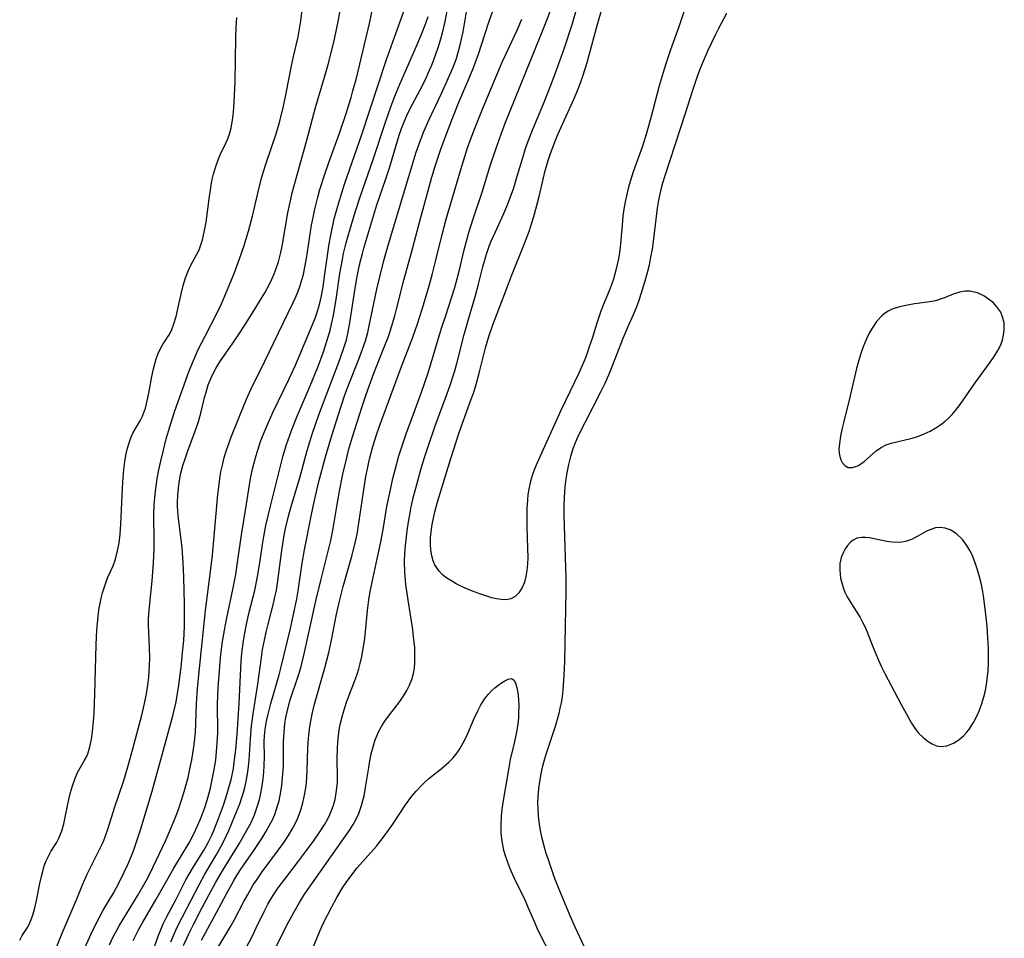
# Model space of a CAD drawing. Units: inches. Extents: x 2117259 to 2122758, y 245025 to 250346.
# Drawn here: x 2119070 to 2119174, y 246460 to 246558 of the extents above; entities that cross this region are included whole.
import ezdxf

# ---------------------------------------------------------------- set-up
doc = ezdxf.new("R2010")
doc.units = ezdxf.units.IN
doc.header["$MEASUREMENT"] = 0
doc.layers.add('c_26_T12S_R20E', color=79, linetype='Continuous')

msp = doc.modelspace()

# ---------------------------------------------------------------- linework, layer by layer
at = {"layer": 'c_26_T12S_R20E'}
for points in [[(2119088.93, 246459.98, 800), (2119090.54, 246462.92, 800), (2119091.62, 246464.93, 800), (2119092.37, 246466.28, 800), (2119092.76, 246466.95, 800), (2119093.15, 246467.54, 800), (2119094.45, 246469.43, 800), (2119095.37, 246470.81, 800), (2119095.81, 246471.5, 800), (2119096.2, 246472.21, 800), (2119096.49, 246472.79, 800), (2119096.75, 246473.38, 800), (2119097.05, 246474.28, 800), (2119097.2, 246474.83, 800), (2119097.32, 246475.39, 800), (2119097.46, 246476.2, 800), (2119097.54, 246476.83, 800), (2119097.62, 246477.7, 800), (2119097.66, 246478.56, 800), (2119097.69, 246481.13, 800), (2119097.73, 246482.11, 800), (2119097.83, 246483.05, 800), (2119097.94, 246483.68, 800), (2119098.06, 246484.31, 800), (2119098.36, 246485.46, 800), (2119099.3, 246488.29, 800), (2119099.51, 246488.98, 800), (2119099.89, 246490.47, 800), (2119101.17, 246496.27, 800), (2119101.65, 246498.28, 800), (2119102.41, 246501.26, 800), (2119102.71, 246502.55, 800), (2119102.96, 246503.82, 800), (2119103.34, 246506.16, 800), (2119103.63, 246507.78, 800), (2119104, 246509.61, 800), (2119104.37, 246511.22, 800), (2119104.61, 246512.15, 800), (2119105.03, 246513.57, 800), (2119106.01, 246516.71, 800), (2119106.46, 246518.1, 800), (2119107.29, 246520.35, 800), (2119108.62, 246523.67, 800), (2119108.84, 246524.27, 800), (2119109.18, 246525.31, 800), (2119109.52, 246526.48, 800), (2119109.71, 246527.19, 800), (2119110.47, 246530.28, 800), (2119111.31, 246533.21, 800), (2119112.23, 246536.69, 800), (2119113.48, 246541.22, 800), (2119113.82, 246542.39, 800), (2119114.42, 246544.2, 800), (2119114.98, 246545.75, 800), (2119115.55, 246547.24, 800), (2119116.28, 246549.03, 800), (2119117.81, 246552.64, 800), (2119118.4, 246554.23, 800), (2119119.55, 246557.74, 800), (2119120.91, 246561.69, 800)], [(2119073.47, 246459.14, 786), (2119074.11, 246460.74, 786), (2119075.59, 246464.21, 786), (2119076.27, 246465.86, 786), (2119076.77, 246467, 786), (2119077.29, 246468.08, 786), (2119078.24, 246469.92, 786), (2119078.46, 246470.41, 786), (2119078.69, 246470.98, 786), (2119079.01, 246471.92, 786), (2119079.69, 246474.07, 786), (2119080.67, 246476.99, 786), (2119081.11, 246478.43, 786), (2119081.64, 246480.35, 786), (2119082.58, 246483.94, 786), (2119082.88, 246485.19, 786), (2119083.08, 246486.2, 786), (2119083.2, 246486.9, 786), (2119083.33, 246488, 786), (2119083.42, 246489.21, 786), (2119083.44, 246490.04, 786), (2119083.42, 246491.1, 786), (2119083.34, 246492.71, 786), (2119083.31, 246493.58, 786), (2119083.31, 246494.15, 786), (2119083.34, 246494.7, 786), (2119083.4, 246495.48, 786), (2119083.71, 246498.26, 786), (2119083.85, 246500.18, 786), (2119083.89, 246501.63, 786), (2119083.9, 246502.47, 786), (2119083.88, 246505.19, 786), (2119083.91, 246506.37, 786), (2119083.96, 246507.1, 786), (2119084.04, 246507.84, 786), (2119084.14, 246508.57, 786), (2119084.23, 246509.14, 786), (2119084.4, 246510.07, 786), (2119084.6, 246510.98, 786), (2119084.89, 246512.17, 786), (2119085.2, 246513.37, 786), (2119085.7, 246515.11, 786), (2119086.12, 246516.35, 786), (2119087.65, 246520.6, 786), (2119088.09, 246521.72, 786), (2119088.64, 246522.95, 786), (2119089.32, 246524.31, 786), (2119090.57, 246526.73, 786), (2119091.06, 246527.74, 786), (2119091.62, 246529.01, 786), (2119092.42, 246530.97, 786), (2119093, 246532.52, 786), (2119093.46, 246533.86, 786), (2119093.96, 246535.48, 786), (2119094.38, 246537.08, 786), (2119094.98, 246539.67, 786), (2119095.35, 246541.13, 786), (2119095.72, 246542.4, 786), (2119096.52, 246544.72, 786), (2119096.88, 246545.86, 786), (2119097.27, 246547.21, 786), (2119097.67, 246548.81, 786), (2119097.96, 246550.17, 786), (2119098.53, 246553.1, 786), (2119098.74, 246554.1, 786), (2119099.22, 246556.19, 786), (2119099.42, 246557.24, 786), (2119099.52, 246557.89, 786), (2119099.8, 246560.16, 786)], [(2119075.58, 246457.03, 788), (2119077.37, 246461.06, 788), (2119078.04, 246462.37, 788), (2119078.48, 246463.16, 788), (2119079.56, 246465, 788), (2119080.21, 246466.19, 788), (2119080.73, 246467.23, 788), (2119081.1, 246468.03, 788), (2119081.49, 246468.96, 788), (2119081.73, 246469.59, 788), (2119082.14, 246470.76, 788), (2119082.49, 246471.85, 788), (2119083.71, 246475.85, 788), (2119085.9, 246483.86, 788), (2119086.12, 246484.76, 788), (2119086.25, 246485.35, 788), (2119086.4, 246486.25, 788), (2119086.53, 246487.15, 788), (2119086.77, 246489.07, 788), (2119086.94, 246490.59, 788), (2119087.05, 246491.9, 788), (2119087.12, 246493.39, 788), (2119087.14, 246494.17, 788), (2119087.13, 246495.77, 788), (2119087.07, 246498.63, 788), (2119087.01, 246500.16, 788), (2119086.88, 246501.76, 788), (2119086.47, 246505.19, 788), (2119086.4, 246506.2, 788), (2119086.4, 246506.58, 788), (2119086.42, 246507.37, 788), (2119086.48, 246508.16, 788), (2119086.6, 246508.94, 788), (2119086.75, 246509.7, 788), (2119086.97, 246510.54, 788), (2119087.23, 246511.36, 788), (2119087.48, 246512.1, 788), (2119088.46, 246514.68, 788), (2119088.67, 246515.32, 788), (2119088.91, 246516.23, 788), (2119089.28, 246517.78, 788), (2119089.43, 246518.34, 788), (2119089.67, 246519.12, 788), (2119089.97, 246519.88, 788), (2119090.29, 246520.54, 788), (2119090.46, 246520.85, 788), (2119090.91, 246521.56, 788), (2119092.28, 246523.54, 788), (2119093.11, 246524.77, 788), (2119094.17, 246526.44, 788), (2119095.68, 246528.92, 788), (2119096.22, 246529.91, 788), (2119096.45, 246530.38, 788), (2119096.68, 246530.93, 788), (2119096.89, 246531.5, 788), (2119097.13, 246532.23, 788), (2119097.39, 246533.22, 788), (2119097.53, 246533.87, 788), (2119098.15, 246537.42, 788), (2119098.45, 246538.88, 788), (2119098.61, 246539.56, 788), (2119098.95, 246540.85, 788), (2119100.17, 246545.19, 788), (2119101.07, 246548.64, 788), (2119102.05, 246551.87, 788), (2119102.4, 246553.09, 788), (2119102.69, 246554.19, 788), (2119103.11, 246555.94, 788), (2119103.54, 246557.99, 788), (2119103.79, 246559.38, 788)], [(2119079.15, 246459.48, 790), (2119079.59, 246460.42, 790), (2119079.88, 246460.98, 790), (2119080.17, 246461.5, 790), (2119082.14, 246464.71, 790), (2119082.82, 246465.89, 790), (2119083.23, 246466.63, 790), (2119083.78, 246467.72, 790), (2119085.17, 246470.69, 790), (2119085.97, 246472.54, 790), (2119086.26, 246473.25, 790), (2119086.53, 246474.01, 790), (2119087.02, 246475.55, 790), (2119087.51, 246477.3, 790), (2119087.79, 246478.53, 790), (2119087.92, 246479.18, 790), (2119088.1, 246480.33, 790), (2119088.2, 246481.11, 790), (2119088.3, 246482.15, 790), (2119088.34, 246483.05, 790), (2119088.42, 246485.16, 790), (2119088.48, 246486.27, 790), (2119088.55, 246487.17, 790), (2119088.72, 246488.92, 790), (2119089.38, 246495.07, 790), (2119089.95, 246499.54, 790), (2119090.11, 246500.98, 790), (2119090.69, 246507.43, 790), (2119090.81, 246508.51, 790), (2119090.89, 246509.13, 790), (2119091.02, 246509.86, 790), (2119091.17, 246510.58, 790), (2119091.37, 246511.37, 790), (2119091.58, 246512.07, 790), (2119092.08, 246513.49, 790), (2119093.01, 246515.86, 790), (2119093.73, 246517.6, 790), (2119094.2, 246518.63, 790), (2119095.7, 246521.65, 790), (2119097.13, 246524.67, 790), (2119098.7, 246527.89, 790), (2119098.98, 246528.5, 790), (2119099.23, 246529.11, 790), (2119099.45, 246529.7, 790), (2119099.64, 246530.3, 790), (2119099.79, 246530.88, 790), (2119099.92, 246531.46, 790), (2119100.13, 246532.59, 790), (2119100.67, 246536.13, 790), (2119100.82, 246536.93, 790), (2119101, 246537.82, 790), (2119101.32, 246539.1, 790), (2119101.55, 246539.93, 790), (2119102.07, 246541.56, 790), (2119102.5, 246542.79, 790), (2119103.64, 246545.92, 790), (2119104.31, 246547.9, 790), (2119104.87, 246549.71, 790), (2119105.07, 246550.42, 790), (2119105.43, 246551.78, 790), (2119106.84, 246557.61, 790), (2119107.19, 246559.3, 790)], [(2119081.66, 246459.96, 792), (2119082.23, 246461.07, 792), (2119082.69, 246461.89, 792), (2119084.08, 246464.26, 792), (2119086.01, 246467.66, 792), (2119087.62, 246470.34, 792), (2119088.16, 246471.36, 792), (2119088.5, 246472.08, 792), (2119088.82, 246472.81, 792), (2119089.06, 246473.43, 792), (2119089.26, 246473.99, 792), (2119089.54, 246474.88, 792), (2119089.89, 246476.18, 792), (2119090.06, 246476.9, 792), (2119090.31, 246478.15, 792), (2119090.46, 246479.18, 792), (2119090.59, 246480.48, 792), (2119090.65, 246481.47, 792), (2119090.67, 246482.14, 792), (2119090.66, 246485.16, 792), (2119090.73, 246486.92, 792), (2119090.82, 246488.16, 792), (2119090.94, 246489.63, 792), (2119091.02, 246490.41, 792), (2119091.19, 246491.78, 792), (2119091.38, 246493, 792), (2119091.59, 246494.13, 792), (2119092.29, 246497.32, 792), (2119092.59, 246498.92, 792), (2119092.79, 246500.19, 792), (2119093.19, 246503.14, 792), (2119093.7, 246506.21, 792), (2119094.17, 246509.14, 792), (2119094.41, 246510.32, 792), (2119094.75, 246511.61, 792), (2119095.08, 246512.63, 792), (2119095.28, 246513.2, 792), (2119095.89, 246514.72, 792), (2119096.57, 246516.24, 792), (2119098.26, 246519.7, 792), (2119098.94, 246521.2, 792), (2119100.81, 246525.6, 792), (2119101.05, 246526.22, 792), (2119101.31, 246526.98, 792), (2119101.51, 246527.68, 792), (2119101.72, 246528.61, 792), (2119101.89, 246529.56, 792), (2119102.09, 246530.92, 792), (2119102.38, 246533.14, 792), (2119102.54, 246534.13, 792), (2119102.7, 246535.05, 792), (2119103.08, 246536.78, 792), (2119103.41, 246538.03, 792), (2119103.73, 246539.12, 792), (2119104.17, 246540.48, 792), (2119106.03, 246545.76, 792), (2119108.62, 246553.67, 792), (2119109.48, 246556.13, 792), (2119110.56, 246559.09, 792)], [(2119087.03, 246459.41, 798), (2119087.61, 246460.67, 798), (2119088.09, 246461.65, 798), (2119089.02, 246463.47, 798), (2119089.76, 246464.86, 798), (2119090.46, 246466.14, 798), (2119091.28, 246467.54, 798), (2119092.97, 246470.24, 798), (2119093.75, 246471.61, 798), (2119094.22, 246472.52, 798), (2119094.58, 246473.33, 798), (2119094.92, 246474.29, 798), (2119095.12, 246474.96, 798), (2119095.24, 246475.47, 798), (2119095.38, 246476.2, 798), (2119095.52, 246477.17, 798), (2119095.59, 246477.88, 798), (2119095.63, 246478.59, 798), (2119095.64, 246479.52, 798), (2119095.63, 246481.1, 798), (2119095.66, 246481.73, 798), (2119095.73, 246482.45, 798), (2119095.87, 246483.31, 798), (2119096.01, 246483.92, 798), (2119096.34, 246485.18, 798), (2119097.21, 246488.23, 798), (2119097.43, 246489.08, 798), (2119098.37, 246493.03, 798), (2119098.71, 246494.5, 798), (2119099.09, 246496.33, 798), (2119099.24, 246497.19, 798), (2119099.67, 246500.14, 798), (2119099.91, 246501.55, 798), (2119100.64, 246505.31, 798), (2119100.93, 246506.65, 798), (2119101.45, 246508.81, 798), (2119101.75, 246510, 798), (2119102.15, 246511.44, 798), (2119102.83, 246513.74, 798), (2119103.77, 246516.73, 798), (2119104.21, 246518.07, 798), (2119104.59, 246519.09, 798), (2119105.69, 246521.84, 798), (2119105.95, 246522.51, 798), (2119106.39, 246523.8, 798), (2119106.64, 246524.7, 798), (2119106.81, 246525.41, 798), (2119107.62, 246529.3, 798), (2119107.92, 246530.61, 798), (2119108.35, 246532.35, 798), (2119108.78, 246533.84, 798), (2119110.34, 246539.06, 798), (2119111.8, 246543.9, 798), (2119112.21, 246545.06, 798), (2119112.62, 246546.09, 798), (2119113.16, 246547.31, 798), (2119114.46, 246550.07, 798), (2119114.96, 246551.17, 798), (2119115.73, 246552.95, 798), (2119116.04, 246553.76, 798), (2119116.32, 246554.65, 798), (2119116.5, 246555.32, 798), (2119116.79, 246556.7, 798), (2119117.26, 246559.48, 798)], [(2119092.64, 246457.13, 804), (2119094.38, 246460.45, 804), (2119094.78, 246461.28, 804), (2119095.6, 246463.03, 804), (2119096, 246463.8, 804), (2119096.53, 246464.7, 804), (2119097.12, 246465.57, 804), (2119097.91, 246466.63, 804), (2119099.27, 246468.39, 804), (2119100.14, 246469.54, 804), (2119100.93, 246470.63, 804), (2119101.4, 246471.32, 804), (2119102.07, 246472.35, 804), (2119102.38, 246472.89, 804), (2119102.66, 246473.45, 804), (2119102.97, 246474.25, 804), (2119103.16, 246474.95, 804), (2119103.3, 246475.66, 804), (2119103.37, 246476.21, 804), (2119103.41, 246476.81, 804), (2119103.41, 246477.46, 804), (2119103.39, 246479.18, 804), (2119103.42, 246480.48, 804), (2119103.49, 246481.42, 804), (2119103.57, 246482.07, 804), (2119103.65, 246482.59, 804), (2119103.76, 246483.1, 804), (2119103.91, 246483.75, 804), (2119104.09, 246484.39, 804), (2119104.4, 246485.34, 804), (2119105.35, 246487.81, 804), (2119105.53, 246488.32, 804), (2119105.7, 246488.87, 804), (2119105.85, 246489.43, 804), (2119106.02, 246490.18, 804), (2119106.21, 246491.21, 804), (2119106.32, 246492.1, 804), (2119106.62, 246495.08, 804), (2119106.77, 246496.23, 804), (2119106.91, 246497.11, 804), (2119107.21, 246498.59, 804), (2119107.76, 246501.08, 804), (2119108.03, 246502.39, 804), (2119108.27, 246503.71, 804), (2119108.68, 246506.15, 804), (2119108.98, 246507.62, 804), (2119109.33, 246509.16, 804), (2119109.55, 246510.07, 804), (2119109.96, 246511.56, 804), (2119110.23, 246512.42, 804), (2119110.72, 246513.89, 804), (2119111.18, 246515.14, 804), (2119112.33, 246518.22, 804), (2119113.06, 246520.38, 804), (2119114.51, 246525.17, 804), (2119114.94, 246526.5, 804), (2119115.88, 246529.37, 804), (2119116.07, 246530.01, 804), (2119116.39, 246531.22, 804), (2119116.91, 246533.5, 804), (2119117.14, 246534.42, 804), (2119117.39, 246535.33, 804), (2119117.86, 246536.81, 804), (2119118.82, 246539.63, 804), (2119119.65, 246542.32, 804), (2119120.3, 246544.31, 804), (2119120.84, 246545.82, 804), (2119121.29, 246546.98, 804), (2119125.07, 246556.36, 804), (2119125.7, 246557.96, 804), (2119126.2, 246559.27, 804)], [(2119095.68, 246456.88, 806), (2119098.26, 246461.97, 806), (2119098.8, 246463, 806), (2119099.37, 246463.99, 806), (2119099.81, 246464.69, 806), (2119100.27, 246465.37, 806), (2119102.72, 246468.87, 806), (2119104.74, 246471.72, 806), (2119105.1, 246472.29, 806), (2119105.42, 246472.87, 806), (2119105.69, 246473.47, 806), (2119105.99, 246474.32, 806), (2119106.13, 246474.84, 806), (2119106.25, 246475.36, 806), (2119106.42, 246476.22, 806), (2119106.76, 246478.38, 806), (2119106.88, 246479.09, 806), (2119107.02, 246479.81, 806), (2119107.21, 246480.58, 806), (2119107.45, 246481.32, 806), (2119107.65, 246481.82, 806), (2119107.8, 246482.16, 806), (2119108.11, 246482.73, 806), (2119108.48, 246483.3, 806), (2119108.87, 246483.84, 806), (2119110.06, 246485.39, 806), (2119110.48, 246486.03, 806), (2119110.81, 246486.57, 806), (2119111.09, 246487.14, 806), (2119111.33, 246487.74, 806), (2119111.51, 246488.37, 806), (2119111.61, 246488.96, 806), (2119111.66, 246489.56, 806), (2119111.67, 246490.52, 806), (2119111.64, 246491.18, 806), (2119111.53, 246492.29, 806), (2119111.43, 246493.07, 806), (2119110.93, 246496.19, 806), (2119110.71, 246497.84, 806), (2119110.59, 246499.17, 806), (2119110.57, 246500.3, 806), (2119110.6, 246501.15, 806), (2119110.66, 246502, 806), (2119110.84, 246503.56, 806), (2119110.98, 246504.53, 806), (2119111.15, 246505.5, 806), (2119111.27, 246506.12, 806), (2119111.53, 246507.22, 806), (2119111.87, 246508.52, 806), (2119112.34, 246510.21, 806), (2119112.69, 246511.39, 806), (2119113.06, 246512.56, 806), (2119113.83, 246514.75, 806), (2119115.11, 246518.2, 806), (2119115.42, 246519.08, 806), (2119115.89, 246520.5, 806), (2119116.14, 246521.38, 806), (2119116.92, 246524.49, 806), (2119117.41, 246526.23, 806), (2119118.05, 246528.4, 806), (2119118.4, 246529.68, 806), (2119118.91, 246531.69, 806), (2119119.29, 246533.04, 806), (2119119.58, 246533.88, 806), (2119119.76, 246534.34, 806), (2119120.23, 246535.42, 806), (2119121.12, 246537.35, 806), (2119121.44, 246538.1, 806), (2119121.74, 246538.86, 806), (2119122.18, 246540.11, 806), (2119122.45, 246540.98, 806), (2119123.18, 246543.45, 806), (2119123.44, 246544.28, 806), (2119123.71, 246545.07, 806), (2119124.24, 246546.43, 806), (2119125.35, 246549.05, 806), (2119126.22, 246551.21, 806), (2119126.79, 246552.75, 806), (2119127.58, 246554.99, 806), (2119128.37, 246557.37, 806), (2119128.99, 246559.46, 806)], [(2119140.72, 246560.12, 808), (2119139.77, 246557.24, 808), (2119138.87, 246554.79, 808), (2119138.37, 246553.29, 808), (2119138.08, 246552.38, 808), (2119137.67, 246550.95, 808), (2119136.83, 246547.7, 808), (2119136.37, 246546.04, 808), (2119135.89, 246544.55, 808), (2119134.9, 246541.79, 808), (2119134.59, 246540.78, 808), (2119134.42, 246540.17, 808), (2119134.26, 246539.55, 808), (2119134.06, 246538.59, 808), (2119133.92, 246537.84, 808), (2119133.81, 246537.08, 808), (2119133.72, 246536.14, 808), (2119133.52, 246533.74, 808), (2119133.45, 246533.22, 808), (2119133.33, 246532.52, 808), (2119133.21, 246531.93, 808), (2119133.06, 246531.33, 808), (2119132.76, 246530.28, 808), (2119132.35, 246529.14, 808), (2119131.72, 246527.62, 808), (2119131.46, 246526.96, 808), (2119131.04, 246525.69, 808), (2119130.57, 246524.17, 808), (2119130.23, 246523.15, 808), (2119129.97, 246522.4, 808), (2119129.74, 246521.81, 808), (2119129.11, 246520.37, 808), (2119127.21, 246516.39, 808), (2119124.83, 246511.12, 808), (2119124.45, 246510.26, 808), (2119124.18, 246509.57, 808), (2119123.97, 246508.86, 808), (2119123.79, 246508.02, 808), (2119123.7, 246507.45, 808), (2119123.64, 246506.87, 808), (2119123.59, 246505.97, 808), (2119123.57, 246504.97, 808), (2119123.58, 246503.98, 808), (2119123.65, 246501.72, 808), (2119123.67, 246500.68, 808), (2119123.65, 246500.04, 808), (2119123.59, 246499.36, 808), (2119123.48, 246498.72, 808), (2119123.32, 246498.09, 808), (2119123.1, 246497.55, 808), (2119122.74, 246496.98, 808), (2119122.35, 246496.58, 808), (2119121.89, 246496.32, 808), (2119121.4, 246496.23, 808), (2119120.85, 246496.26, 808), (2119120.36, 246496.34, 808), (2119119.85, 246496.45, 808), (2119119.22, 246496.64, 808), (2119118.57, 246496.86, 808), (2119117.8, 246497.15, 808), (2119117.03, 246497.47, 808), (2119116.49, 246497.71, 808), (2119116.06, 246497.92, 808), (2119115.65, 246498.16, 808), (2119115.07, 246498.53, 808), (2119114.62, 246498.89, 808), (2119114.24, 246499.28, 808), (2119113.78, 246499.96, 808), (2119113.6, 246500.39, 808), (2119113.45, 246500.9, 808), (2119113.36, 246501.51, 808), (2119113.32, 246502.16, 808), (2119113.34, 246502.83, 808), (2119113.37, 246503.23, 808), (2119113.5, 246504.26, 808), (2119113.63, 246504.93, 808), (2119113.79, 246505.61, 808), (2119114.1, 246506.77, 808), (2119115.49, 246511.28, 808), (2119116.33, 246513.92, 808), (2119116.72, 246515.05, 808), (2119117.67, 246517.59, 808), (2119117.89, 246518.23, 808), (2119118.18, 246519.17, 808), (2119118.5, 246520.37, 808), (2119119.18, 246523.06, 808), (2119119.53, 246524.26, 808), (2119119.97, 246525.51, 808), (2119121.51, 246529.59, 808), (2119121.94, 246530.71, 808), (2119123.33, 246534.17, 808), (2119123.85, 246535.57, 808), (2119124.09, 246536.25, 808), (2119124.33, 246537.05, 808), (2119124.55, 246537.83, 808), (2119124.88, 246539.19, 808), (2119125.34, 246541.16, 808), (2119125.54, 246541.96, 808), (2119125.88, 246543.12, 808), (2119126.1, 246543.75, 808), (2119126.59, 246545.07, 808), (2119126.88, 246545.76, 808), (2119128.67, 246549.7, 808), (2119128.99, 246550.46, 808), (2119129.3, 246551.28, 808), (2119129.55, 246551.99, 808), (2119129.99, 246553.45, 808), (2119131, 246557.13, 808), (2119131.73, 246559.72, 808)], [(2119069.59, 246459.99, 784), (2119069.87, 246460.47, 784), (2119070.48, 246461.42, 784), (2119070.68, 246461.82, 784), (2119071, 246462.64, 784), (2119071.21, 246463.41, 784), (2119071.39, 246464.21, 784), (2119071.73, 246466, 784), (2119071.9, 246466.77, 784), (2119072.04, 246467.31, 784), (2119072.21, 246467.88, 784), (2119072.4, 246468.43, 784), (2119072.64, 246468.94, 784), (2119072.91, 246469.42, 784), (2119073.5, 246470.33, 784), (2119073.8, 246470.92, 784), (2119074.06, 246471.62, 784), (2119074.28, 246472.37, 784), (2119074.48, 246473.26, 784), (2119074.83, 246474.95, 784), (2119075.01, 246475.69, 784), (2119075.21, 246476.4, 784), (2119075.46, 246477.14, 784), (2119075.75, 246477.83, 784), (2119076.47, 246479.07, 784), (2119076.7, 246479.52, 784), (2119076.83, 246479.83, 784), (2119077.06, 246480.57, 784), (2119077.23, 246481.37, 784), (2119077.35, 246482.2, 784), (2119077.46, 246483.28, 784), (2119077.51, 246484.15, 784), (2119077.6, 246486.21, 784), (2119077.73, 246491.43, 784), (2119077.81, 246493.02, 784), (2119077.94, 246494.45, 784), (2119078.03, 246495.17, 784), (2119078.15, 246495.87, 784), (2119078.3, 246496.55, 784), (2119078.41, 246496.96, 784), (2119078.76, 246498.03, 784), (2119078.99, 246498.63, 784), (2119079.53, 246499.85, 784), (2119079.78, 246500.54, 784), (2119080.01, 246501.44, 784), (2119080.17, 246502.31, 784), (2119080.28, 246503.21, 784), (2119080.37, 246504.28, 784), (2119080.55, 246508.13, 784), (2119080.62, 246509.25, 784), (2119080.69, 246510.11, 784), (2119080.79, 246510.95, 784), (2119080.93, 246511.77, 784), (2119081.07, 246512.37, 784), (2119081.23, 246512.93, 784), (2119081.41, 246513.46, 784), (2119081.62, 246513.96, 784), (2119081.87, 246514.41, 784), (2119082.41, 246515.3, 784), (2119082.66, 246515.78, 784), (2119082.97, 246516.63, 784), (2119083.17, 246517.42, 784), (2119083.35, 246518.24, 784), (2119083.67, 246520.02, 784), (2119083.84, 246520.81, 784), (2119084.13, 246521.88, 784), (2119084.33, 246522.46, 784), (2119084.57, 246523, 784), (2119084.86, 246523.5, 784), (2119085.49, 246524.45, 784), (2119085.74, 246524.92, 784), (2119086.01, 246525.63, 784), (2119086.24, 246526.4, 784), (2119086.43, 246527.2, 784), (2119086.81, 246528.96, 784), (2119087, 246529.71, 784), (2119087.25, 246530.5, 784), (2119087.49, 246531.17, 784), (2119087.76, 246531.8, 784), (2119088.42, 246532.96, 784), (2119088.68, 246533.48, 784), (2119088.82, 246533.81, 784), (2119089.06, 246534.56, 784), (2119089.24, 246535.36, 784), (2119089.43, 246536.45, 784), (2119089.75, 246538.93, 784), (2119089.93, 246540.13, 784), (2119090.06, 246540.85, 784), (2119090.22, 246541.55, 784), (2119090.43, 246542.28, 784), (2119090.74, 246543.18, 784), (2119090.94, 246543.63, 784), (2119091.55, 246544.87, 784), (2119091.72, 246545.26, 784), (2119091.89, 246545.72, 784), (2119092.09, 246546.5, 784), (2119092.24, 246547.32, 784), (2119092.35, 246548.17, 784), (2119092.44, 246549.27, 784), (2119092.52, 246551.34, 784), (2119092.61, 246556.11, 784), (2119092.64, 246557.16, 784), (2119092.7, 246558.23, 784)], [(2119083.91, 246459.15, 794), (2119084.33, 246460.4, 794), (2119084.57, 246461.01, 794), (2119084.88, 246461.72, 794), (2119085.22, 246462.42, 794), (2119086.21, 246464.28, 794), (2119087.29, 246466.39, 794), (2119087.99, 246467.61, 794), (2119089.17, 246469.5, 794), (2119089.46, 246470, 794), (2119089.67, 246470.39, 794), (2119090.04, 246471.17, 794), (2119090.25, 246471.65, 794), (2119090.66, 246472.65, 794), (2119091.28, 246474.35, 794), (2119091.69, 246475.6, 794), (2119091.87, 246476.22, 794), (2119092.09, 246477.04, 794), (2119092.34, 246478.26, 794), (2119092.44, 246478.92, 794), (2119092.6, 246480.25, 794), (2119092.73, 246481.91, 794), (2119092.95, 246485.17, 794), (2119093.18, 246489.7, 794), (2119093.24, 246490.56, 794), (2119093.4, 246491.87, 794), (2119093.51, 246492.49, 794), (2119093.73, 246493.61, 794), (2119094, 246494.77, 794), (2119094.61, 246497.22, 794), (2119094.88, 246498.5, 794), (2119095.17, 246500.15, 794), (2119095.44, 246502.1, 794), (2119095.58, 246502.98, 794), (2119095.81, 246504.14, 794), (2119096.29, 246506.18, 794), (2119097.64, 246511.59, 794), (2119097.98, 246512.76, 794), (2119098.51, 246514.26, 794), (2119099.12, 246515.77, 794), (2119100.52, 246519.03, 794), (2119101.33, 246521.01, 794), (2119101.93, 246522.65, 794), (2119102.16, 246523.32, 794), (2119102.44, 246524.23, 794), (2119102.63, 246524.91, 794), (2119102.8, 246525.59, 794), (2119102.99, 246526.52, 794), (2119103.12, 246527.19, 794), (2119103.28, 246528.22, 794), (2119103.68, 246530.99, 794), (2119103.94, 246532.46, 794), (2119104.07, 246533.1, 794), (2119104.35, 246534.24, 794), (2119104.53, 246534.88, 794), (2119105.32, 246537.51, 794), (2119105.83, 246539.13, 794), (2119107.27, 246543.21, 794), (2119108.52, 246547.1, 794), (2119109.09, 246548.74, 794), (2119109.52, 246549.86, 794), (2119110.05, 246551.14, 794), (2119111.69, 246554.87, 794), (2119112.39, 246556.53, 794), (2119112.83, 246557.62, 794), (2119113.08, 246558.33, 794)], [(2119085.69, 246459.81, 796), (2119086.2, 246461.03, 796), (2119086.53, 246461.73, 796), (2119086.91, 246462.48, 796), (2119088.69, 246465.89, 796), (2119089.31, 246467.02, 796), (2119090.5, 246469.03, 796), (2119090.86, 246469.67, 796), (2119091.21, 246470.31, 796), (2119091.54, 246470.99, 796), (2119091.85, 246471.67, 796), (2119092.5, 246473.23, 796), (2119093.01, 246474.51, 796), (2119093.23, 246475.16, 796), (2119093.4, 246475.7, 796), (2119093.55, 246476.24, 796), (2119093.69, 246476.88, 796), (2119093.87, 246477.89, 796), (2119093.96, 246478.52, 796), (2119094.02, 246479.16, 796), (2119094.16, 246481.43, 796), (2119094.27, 246482.79, 796), (2119094.45, 246484.1, 796), (2119094.93, 246487.24, 796), (2119095.32, 246490.09, 796), (2119095.45, 246490.93, 796), (2119095.64, 246491.93, 796), (2119095.82, 246492.78, 796), (2119096.03, 246493.63, 796), (2119096.6, 246495.82, 796), (2119096.77, 246496.53, 796), (2119096.92, 246497.25, 796), (2119097.08, 246498.25, 796), (2119097.46, 246501.23, 796), (2119097.59, 246502.18, 796), (2119097.76, 246503.11, 796), (2119097.9, 246503.82, 796), (2119098.25, 246505.28, 796), (2119098.53, 246506.28, 796), (2119099.14, 246508.28, 796), (2119099.41, 246509.23, 796), (2119100.18, 246512.12, 796), (2119100.72, 246513.86, 796), (2119101.15, 246515.12, 796), (2119101.45, 246515.91, 796), (2119103.69, 246521.81, 796), (2119104.15, 246523.17, 796), (2119104.37, 246523.92, 796), (2119104.56, 246524.76, 796), (2119104.74, 246525.71, 796), (2119105.3, 246529.4, 796), (2119105.52, 246530.67, 796), (2119105.78, 246531.91, 796), (2119106.07, 246533.1, 796), (2119106.22, 246533.67, 796), (2119107.62, 246538.29, 796), (2119107.89, 246539.11, 796), (2119108.52, 246540.96, 796), (2119108.95, 246542.24, 796), (2119109.8, 246545.11, 796), (2119109.99, 246545.71, 796), (2119110.24, 246546.42, 796), (2119110.51, 246547.11, 796), (2119110.8, 246547.8, 796), (2119111.13, 246548.48, 796), (2119112.23, 246550.54, 796), (2119112.8, 246551.65, 796), (2119113.2, 246552.54, 796), (2119113.46, 246553.17, 796), (2119113.87, 246554.24, 796), (2119114.18, 246555.14, 796), (2119114.43, 246555.97, 796), (2119114.6, 246556.59, 796), (2119114.88, 246557.81, 796), (2119115.1, 246558.96, 796)], [(2119090.44, 246458.79, 802), (2119091.44, 246460.4, 802), (2119092.01, 246461.36, 802), (2119092.42, 246462.1, 802), (2119093.45, 246464.09, 802), (2119093.83, 246464.78, 802), (2119094.46, 246465.86, 802), (2119094.82, 246466.42, 802), (2119095.39, 246467.27, 802), (2119097.16, 246469.61, 802), (2119097.65, 246470.28, 802), (2119098.21, 246471.14, 802), (2119098.6, 246471.79, 802), (2119098.94, 246472.45, 802), (2119099.15, 246472.9, 802), (2119099.34, 246473.35, 802), (2119099.56, 246473.97, 802), (2119099.74, 246474.6, 802), (2119099.95, 246475.59, 802), (2119100.05, 246476.2, 802), (2119100.11, 246476.72, 802), (2119100.2, 246478, 802), (2119100.28, 246480.45, 802), (2119100.34, 246481.44, 802), (2119100.4, 246482.09, 802), (2119100.47, 246482.7, 802), (2119100.58, 246483.3, 802), (2119100.77, 246484.24, 802), (2119100.99, 246485.11, 802), (2119102.07, 246488.97, 802), (2119102.5, 246490.63, 802), (2119102.78, 246491.91, 802), (2119103.32, 246494.68, 802), (2119103.66, 246496.22, 802), (2119104.03, 246497.65, 802), (2119104.95, 246500.87, 802), (2119105.27, 246502.12, 802), (2119105.51, 246503.23, 802), (2119105.63, 246503.93, 802), (2119106.14, 246507.48, 802), (2119106.41, 246509.15, 802), (2119106.71, 246510.71, 802), (2119106.86, 246511.36, 802), (2119107.17, 246512.55, 802), (2119107.56, 246513.78, 802), (2119107.89, 246514.7, 802), (2119110.14, 246520.77, 802), (2119111.44, 246524.19, 802), (2119111.93, 246525.6, 802), (2119112.45, 246527.19, 802), (2119113.12, 246529.42, 802), (2119113.55, 246530.97, 802), (2119113.94, 246532.54, 802), (2119114.55, 246535.13, 802), (2119114.98, 246536.77, 802), (2119116.55, 246542.05, 802), (2119117.28, 246544.34, 802), (2119117.56, 246545.13, 802), (2119118.07, 246546.54, 802), (2119118.93, 246548.67, 802), (2119120.97, 246553.48, 802), (2119121.44, 246554.53, 802), (2119122.56, 246556.9, 802), (2119123.04, 246558.07, 802)], [(2119144.85, 246558.67, 806), (2119143.98, 246557.05, 806), (2119143.62, 246556.35, 806), (2119142.86, 246554.74, 806), (2119142.29, 246553.4, 806), (2119141.98, 246552.62, 806), (2119141.68, 246551.86, 806), (2119141.2, 246550.47, 806), (2119140.43, 246548.02, 806), (2119138.27, 246541.36, 806), (2119138.03, 246540.58, 806), (2119137.81, 246539.79, 806), (2119137.59, 246538.8, 806), (2119137.46, 246537.94, 806), (2119137.03, 246534.39, 806), (2119136.91, 246533.56, 806), (2119136.76, 246532.7, 806), (2119136.59, 246531.86, 806), (2119136.39, 246531.03, 806), (2119136.15, 246530.17, 806), (2119135.73, 246528.77, 806), (2119135.46, 246527.98, 806), (2119135.21, 246527.31, 806), (2119134.91, 246526.59, 806), (2119134.3, 246525.23, 806), (2119133.8, 246524.05, 806), (2119132.71, 246521.21, 806), (2119132.27, 246520.14, 806), (2119131.87, 246519.27, 806), (2119131.45, 246518.41, 806), (2119129.78, 246515.16, 806), (2119129.02, 246513.61, 806), (2119128.73, 246512.95, 806), (2119128.49, 246512.32, 806), (2119128.23, 246511.49, 806), (2119128.01, 246510.63, 806), (2119127.85, 246509.75, 806), (2119127.74, 246509.11, 806), (2119127.64, 246508.26, 806), (2119127.59, 246507.7, 806), (2119127.56, 246507.13, 806), (2119127.52, 246506.17, 806), (2119127.52, 246505.25, 806), (2119127.54, 246504.06, 806), (2119127.71, 246499.62, 806), (2119127.73, 246498.68, 806), (2119127.74, 246497.17, 806), (2119127.58, 246489.66, 806), (2119127.51, 246488.18, 806), (2119127.41, 246486.63, 806), (2119127.33, 246485.93, 806), (2119127.22, 246485.24, 806), (2119127.11, 246484.67, 806), (2119126.98, 246484.11, 806), (2119126.62, 246482.84, 806), (2119125.61, 246479.76, 806), (2119125.36, 246478.9, 806), (2119125.19, 246478.22, 806), (2119125.05, 246477.53, 806), (2119124.92, 246476.84, 806), (2119124.83, 246476.13, 806), (2119124.75, 246475.23, 806), (2119124.73, 246474.61, 806), (2119124.74, 246473.99, 806), (2119124.78, 246473.19, 806), (2119124.88, 246472.33, 806), (2119125, 246471.65, 806), (2119125.14, 246470.98, 806), (2119125.35, 246470.18, 806), (2119125.62, 246469.26, 806), (2119125.84, 246468.57, 806), (2119126.3, 246467.19, 806), (2119126.57, 246466.46, 806), (2119127.19, 246464.9, 806), (2119128.15, 246462.6, 806), (2119128.69, 246461.39, 806), (2119129.91, 246458.81, 806)], [(2119100.14, 246457.51, 808), (2119101.54, 246460.94, 808), (2119101.94, 246461.81, 808), (2119102.82, 246463.54, 808), (2119103.36, 246464.52, 808), (2119103.97, 246465.54, 808), (2119104.34, 246466.11, 808), (2119104.73, 246466.66, 808), (2119105.53, 246467.68, 808), (2119107.56, 246470, 808), (2119107.93, 246470.45, 808), (2119108.4, 246471.05, 808), (2119108.85, 246471.68, 808), (2119109.3, 246472.34, 808), (2119110.66, 246474.4, 808), (2119111.35, 246475.33, 808), (2119111.79, 246475.85, 808), (2119112.25, 246476.35, 808), (2119112.73, 246476.81, 808), (2119113.16, 246477.19, 808), (2119114.45, 246478.22, 808), (2119115.27, 246478.92, 808), (2119115.75, 246479.41, 808), (2119116.17, 246479.93, 808), (2119116.44, 246480.34, 808), (2119116.81, 246480.99, 808), (2119117.14, 246481.68, 808), (2119117.96, 246483.57, 808), (2119118.39, 246484.48, 808), (2119118.7, 246485.05, 808), (2119119.16, 246485.75, 808), (2119119.5, 246486.19, 808), (2119119.86, 246486.57, 808), (2119120.17, 246486.85, 808), (2119120.48, 246487.1, 808), (2119120.87, 246487.38, 808), (2119121.23, 246487.6, 808), (2119121.6, 246487.78, 808), (2119121.94, 246487.84, 808), (2119122.22, 246487.67, 808), (2119122.38, 246487.36, 808), (2119122.52, 246486.89, 808), (2119122.63, 246486.31, 808), (2119122.7, 246485.65, 808), (2119122.72, 246484.85, 808), (2119122.71, 246484.25, 808), (2119122.68, 246483.64, 808), (2119122.62, 246483.01, 808), (2119122.48, 246482.12, 808), (2119122.23, 246480.97, 808), (2119121.81, 246479.23, 808), (2119121.65, 246478.35, 808), (2119121.05, 246474.84, 808), (2119120.92, 246473.93, 808), (2119120.84, 246473.19, 808), (2119120.8, 246472.19, 808), (2119120.83, 246471.29, 808), (2119120.88, 246470.8, 808), (2119120.95, 246470.3, 808), (2119121.11, 246469.58, 808), (2119121.31, 246468.88, 808), (2119121.67, 246467.88, 808), (2119121.92, 246467.28, 808), (2119122.39, 246466.28, 808), (2119123.26, 246464.51, 808), (2119123.74, 246463.43, 808), (2119124.38, 246461.9, 808), (2119124.64, 246461.3, 808), (2119125, 246460.56, 808), (2119125.97, 246458.7, 808)]]:
    msp.add_polyline3d(points, dxfattribs=at)
for points in [[(2119165.88, 246513.89, 804), (2119166.51, 246514.19, 804), (2119167.13, 246514.53, 804), (2119167.75, 246514.96, 804), (2119168.12, 246515.26, 804), (2119168.47, 246515.58, 804), (2119168.85, 246515.97, 804), (2119169.21, 246516.39, 804), (2119169.72, 246517.04, 804), (2119171.32, 246519.33, 804), (2119173.02, 246521.67, 804), (2119173.34, 246522.14, 804), (2119173.71, 246522.76, 804), (2119174.03, 246523.39, 804), (2119174.22, 246523.9, 804), (2119174.34, 246524.42, 804), (2119174.41, 246525, 804), (2119174.38, 246525.72, 804), (2119174.23, 246526.37, 804), (2119174.03, 246526.85, 804), (2119173.63, 246527.44, 804), (2119173.22, 246527.87, 804), (2119172.74, 246528.25, 804), (2119172.23, 246528.58, 804), (2119171.55, 246528.9, 804), (2119170.74, 246529.09, 804), (2119170.29, 246529.1, 804), (2119169.63, 246528.98, 804), (2119168.97, 246528.77, 804), (2119168.06, 246528.4, 804), (2119167.6, 246528.23, 804), (2119167.09, 246528.08, 804), (2119166.23, 246527.91, 804), (2119164.84, 246527.73, 804), (2119164.09, 246527.61, 804), (2119163.26, 246527.44, 804), (2119162.49, 246527.18, 804), (2119161.98, 246526.93, 804), (2119161.62, 246526.68, 804), (2119161.37, 246526.47, 804), (2119160.82, 246525.86, 804), (2119160.34, 246525.16, 804), (2119160.03, 246524.61, 804), (2119159.75, 246524.03, 804), (2119159.39, 246523.17, 804), (2119159.11, 246522.35, 804), (2119158.85, 246521.51, 804), (2119158.68, 246520.85, 804), (2119158, 246517.93, 804), (2119157.28, 246515.07, 804), (2119157.11, 246514.35, 804), (2119156.96, 246513.65, 804), (2119156.85, 246512.87, 804), (2119156.81, 246512.26, 804), (2119156.84, 246511.85, 804), (2119156.9, 246511.48, 804), (2119157, 246511.14, 804), (2119157.14, 246510.84, 804), (2119157.43, 246510.52, 804), (2119157.8, 246510.33, 804), (2119158.26, 246510.31, 804), (2119158.82, 246510.5, 804), (2119159.15, 246510.71, 804), (2119159.48, 246510.95, 804), (2119160.82, 246512.11, 804), (2119161.3, 246512.45, 804), (2119161.82, 246512.73, 804), (2119162.36, 246512.92, 804), (2119164.46, 246513.39, 804), (2119165.09, 246513.58, 804)], [(2119172.24, 246485.88, 804), (2119172.4, 246486.55, 804), (2119172.52, 246487.23, 804), (2119172.63, 246488.05, 804), (2119172.68, 246488.65, 804), (2119172.72, 246489.48, 804), (2119172.73, 246490.3, 804), (2119172.72, 246491.05, 804), (2119172.64, 246492.73, 804), (2119172.59, 246493.41, 804), (2119172.39, 246495.27, 804), (2119172.19, 246496.65, 804), (2119172.08, 246497.3, 804), (2119171.94, 246497.99, 804), (2119171.78, 246498.67, 804), (2119171.54, 246499.54, 804), (2119171.32, 246500.17, 804), (2119171.01, 246500.93, 804), (2119170.73, 246501.49, 804), (2119170.42, 246502.02, 804), (2119169.96, 246502.64, 804), (2119169.3, 246503.28, 804), (2119168.66, 246503.68, 804), (2119168.13, 246503.86, 804), (2119167.59, 246503.93, 804), (2119167.08, 246503.88, 804), (2119166.58, 246503.73, 804), (2119166.12, 246503.53, 804), (2119165.12, 246502.96, 804), (2119164.52, 246502.65, 804), (2119163.88, 246502.42, 804), (2119163.49, 246502.36, 804), (2119163.09, 246502.34, 804), (2119162.47, 246502.37, 804), (2119161.9, 246502.45, 804), (2119160.06, 246502.82, 804), (2119159.64, 246502.87, 804), (2119159.24, 246502.87, 804), (2119158.73, 246502.78, 804), (2119158.31, 246502.58, 804), (2119158.01, 246502.34, 804), (2119157.72, 246502.02, 804), (2119157.46, 246501.64, 804), (2119157.28, 246501.3, 804), (2119157.06, 246500.72, 804), (2119156.92, 246500.09, 804), (2119156.89, 246499.37, 804), (2119156.98, 246498.54, 804), (2119157.1, 246498.05, 804), (2119157.25, 246497.55, 804), (2119157.45, 246497.05, 804), (2119157.7, 246496.55, 804), (2119157.97, 246496.07, 804), (2119159.05, 246494.34, 804), (2119159.32, 246493.84, 804), (2119159.56, 246493.37, 804), (2119159.77, 246492.89, 804), (2119160.46, 246491.16, 804), (2119161.03, 246489.81, 804), (2119161.32, 246489.17, 804), (2119161.7, 246488.39, 804), (2119163.39, 246485.16, 804), (2119164.54, 246483.08, 804), (2119164.96, 246482.44, 804), (2119165.29, 246482.03, 804), (2119165.78, 246481.55, 804), (2119166.29, 246481.15, 804), (2119166.73, 246480.88, 804), (2119167.18, 246480.69, 804), (2119167.63, 246480.61, 804), (2119168.29, 246480.68, 804), (2119168.65, 246480.8, 804), (2119169, 246480.97, 804), (2119169.56, 246481.33, 804), (2119170.09, 246481.78, 804), (2119170.37, 246482.08, 804), (2119170.62, 246482.39, 804), (2119170.88, 246482.76, 804), (2119171.12, 246483.16, 804), (2119171.51, 246483.92, 804), (2119171.76, 246484.48, 804), (2119171.99, 246485.07, 804)]]:
    msp.add_polyline3d(points, close=True, dxfattribs=at)

doc.saveas('drawing.dxf')
